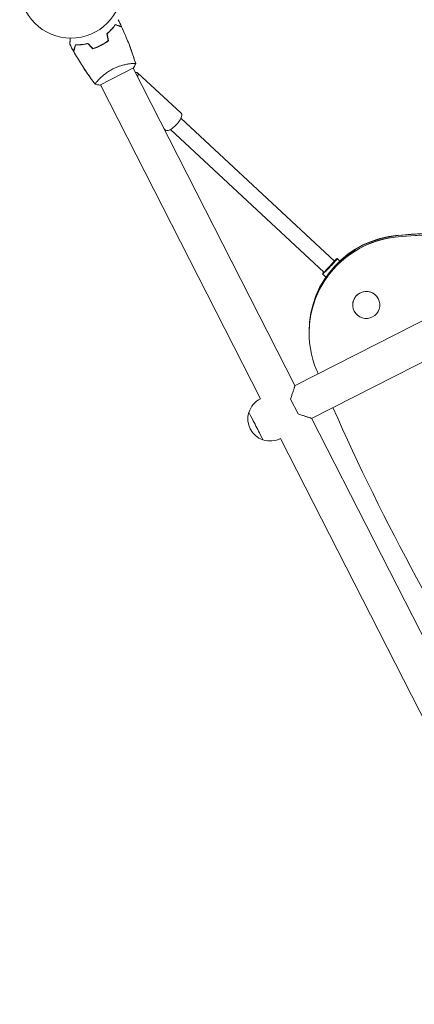
# Model space of a CAD drawing. Units: millimetres. Extents: x -1812 to 2436, y -3036 to 3656.
# Drawn here: x -1135 to -727, y -2899 to -1881 of the extents above; entities that cross this region are included whole.
import ezdxf

# ---------------------------------------------------------------- set-up
doc = ezdxf.new("R2010")
doc.units = ezdxf.units.MM
doc.header["$LTSCALE"] = 20
doc.layers.add('2d', color=230, linetype='Continuous')

msp = doc.modelspace()

# ---------------------------------------------------------------- linework, layer by layer
at = {"layer": '2d', "lineweight": 0}
for p, q in [((-101.3, -1877.3), (-850.6, -2259.1)), ((-84, -1911.1), (-833.4, -2293)), ((-1017, -1920.6), (-1017, -1920.6)), ((-1052.2, -1948.5), (-1017.4, -1930.8)), ((-1020.2, -1926.4), (-1020.2, -1926.4)), ((-1017.9, -1931), (-850.7, -2259.2)), ((-1060.7, -1942.9), (-1060.6, -1942.8)), ((-1054.1, -1943.7), (-1054.1, -1943.7)), ((-1013.2, -1935.8), (-968.1, -1977.5)), ((-1051.7, -1948.3), (-886.4, -2272.8)), ((-809.7, -2130.4), (-968.4, -1982.7)), ((-985.9, -1993.7), (-984.4, -1995.1)), ((-820.7, -2142), (-979.3, -1994.4)), ((-807.1, -2127.9), (-804.4, -2130.5)), ((-822.3, -2143.7), (-818.7, -2147.2)), ((-791, -2175.8), (-791, -2175.8)), ((-763, -2175.8), (-763, -2175.8)), ((-836, -2204.8), (-836, -2203.1)), ((-855.2, -2273.2), (-847.5, -2288.4)), ((-833.5, -2292.9), (-533.6, -2881.4)), ((-865.5, -2313.8), (-567.5, -2898.7))]:
    msp.add_line(p, q, dxfattribs=at)
msp.add_circle((-1082, -1847), 53, dxfattribs=at)
for centre, start, end in [((-876.1, -2293.4), 116.4185, 163.3961), ((-876.3, -2293.5), 162.9217, 251.0783), ((-876.1, -2293.4), 250.6039, 297.5815)]:
    msp.add_arc(centre, 23, start, end, dxfattribs=at)
at = {"layer": '2d', "lineweight": 0, "extrusion": (0, 0, -1)}
for centre, major_axis, ratio, start_param, end_param in [((-1021.4, -1944.6), (8.15, 8.81), 0.362797, -0.485911, 0.751506), ((-976.2, -1986.3), (8.15, 8.81), 0.362797, 0, 3.141593), ((-541, -4586.1), (2500, 0), 0.996195, -1.652136, -1.566335), ((-541, -4586.3), (2500, 0), 0.996195, -1.652136, -1.566504), ((-736, -2203.1), (-100, 0), 0.996195, 0, 1.489457), ((-736, -2203.4), (-100, 0), 0.996195, 0, 1.489457), ((-814.7, -2135.8), (7.62, 7.93), 0.06053, -0.831881, 3.204456), ((-815.1, -2136.2), (-5.45, -5.86), 0.000175, 0.312259, 3.141593), ((-815.1, -2136.2), (5.45, 5.86), 0.000175, 0, 0.221699), ((-814.7, -2135.8), (-7.62, -7.93), 0.06053, 0.062864, 0.674299)]:
    msp.add_ellipse(centre, major_axis=major_axis, ratio=ratio, start_param=start_param, end_param=end_param, dxfattribs=at)
at = {"layer": '2d', "lineweight": 0}
for centre, major_axis, ratio, start_param, end_param in [((-541, -4586.3), (-2500, 0), 0.996195, -1.575088, -1.489457), ((-736, -2204.8), (-100, 0), 0.996195, -1.489457, 0.399008), ((-736, -2203.4), (-100, 0), 0.996195, -1.489457, 0), ((-736, -2204.6), (-100, 0), 0.996195, -1.489457, 0), ((-736, -2204.6), (-100, 0), 0.996195, -1.489457, 0), ((-541, -4587.5), (-2500, 0), 0.996195, -1.574137, -1.489457), ((-541, -4587.5), (-2500, 0), 0.996195, -1.574137, -1.489457), ((-541, -4587.8), (-2500, 0), 0.996195, -1.573968, -1.489457), ((-777, -2175.8), (-14, 0), 0.996195, 0.091837, 6.375022), ((-777, -2175.8), (14, 0), 0.996195, 0.091837, 3.141593), ((-777, -2175.8), (14, 0), 0.996195, 0, 0.091837), ((1475.5, -1275.9), (2500, 0), 0.996195, -2.742585, -2.741103), ((-891, -2301), (7.3, -14.3), 0.005513, 0, 3.147286), ((1475.5, -1275.9), (2500, 0), 0.996195, -2.725825, -2.568442), ((-891, -2301), (7.3, -14.3), 0.005513, -0.005693, 0)]:
    msp.add_ellipse(centre, major_axis=major_axis, ratio=ratio, start_param=start_param, end_param=end_param, dxfattribs=at)
for points in [[(-1033.3, -1881), (-1032.1, -1883.3), (-1030.9, -1885.7), (-1029.8, -1888.1)], [(-1036, -1886.2), (-1036.1, -1886.2), (-1036.1, -1886.2), (-1036.1, -1886.3)], [(-1029.8, -1888.2), (-1029.8, -1888.2), (-1029.7, -1888.3), (-1029.7, -1888.3)], [(-1043.5, -1902.6), (-1044, -1900.2), (-1044.5, -1897.9), (-1045, -1895.5)], [(-1045, -1895.6), (-1044.7, -1896.8), (-1044.5, -1898), (-1044.2, -1899.2)], [(-1043.3, -1902.7), (-1043.8, -1900.3), (-1044.3, -1897.9), (-1044.8, -1895.6)], [(-1044, -1899.1), (-1043.8, -1900.3), (-1043.6, -1901.5), (-1043.3, -1902.7)], [(-1043.5, -1902.6), (-1043.5, -1902.6), (-1043.5, -1902.7), (-1043.5, -1902.7)], [(-1079.4, -1913.4), (-1080.7, -1911.1), (-1082, -1908.7), (-1083.2, -1906.4)], [(-1077.3, -1907.2), (-1077.3, -1907.2), (-1077.3, -1907.2), (-1077.2, -1907.2)], [(-1059.7, -1911), (-1061.3, -1909.2), (-1062.9, -1907.4), (-1064.6, -1905.6)], [(-1059.6, -1910.8), (-1061.3, -1909), (-1062.9, -1907.2), (-1064.5, -1905.4)], [(-1064.5, -1905.5), (-1063.6, -1906.4), (-1062.8, -1907.3), (-1062, -1908.2)], [(-1062.1, -1908.3), (-1061.3, -1909.2), (-1060.5, -1910.1), (-1059.7, -1911)], [(-1059.6, -1910.8), (-1059.6, -1910.8), (-1059.6, -1910.8), (-1059.6, -1910.9)], [(-1079.3, -1913.6), (-1079.3, -1913.5), (-1079.3, -1913.5), (-1079.4, -1913.4)], [(-1017, -1920.6), (-1017, -1920.6), (-1017, -1920.6), (-1017, -1920.6)], [(-1060.7, -1942.9), (-1060.7, -1942.9), (-1060.7, -1942.9), (-1060.7, -1942.9)], [(-1057.1, -1947.7), (-1057.1, -1947.7), (-1057.1, -1947.7), (-1057.1, -1947.7)], [(-1052.2, -1948.5), (-1053.8, -1948.3), (-1055.5, -1948), (-1057.1, -1947.7)]]:
    msp.add_open_spline(points, degree=3, dxfattribs=at)
for points, knots in [([(-1036.2, -1886), (-1036.7, -1886.7), (-1037.2, -1887.4), (-1038.4, -1889), (-1039.1, -1889.8), (-1040.2, -1891), (-1040.6, -1891.4), (-1041.4, -1892.3), (-1041.8, -1892.7), (-1043.1, -1893.9), (-1044, -1894.8), (-1045, -1895.6)], [0.00022309, 0.00022309, 0.00022309, 0.00022309, 0.00404768, 0.00404768, 0.00809536, 0.00809536, 0.0101192, 0.0101192, 0.01214304, 0.01214304, 0.01619072, 0.01619072, 0.01619072, 0.01619072]), ([(-1045, -1895.5), (-1044, -1894.7), (-1043.1, -1893.9), (-1041.5, -1892.2), (-1040.7, -1891.4), (-1039.6, -1890.2), (-1039.2, -1889.8), (-1038.6, -1889), (-1038.2, -1888.6), (-1037.3, -1887.5), (-1036.8, -1886.7), (-1036.3, -1886)], [0, 0, 0, 0, 0.00404294, 0.00404294, 0.00808588, 0.00808588, 0.01010735, 0.01010735, 0.01212882, 0.01212882, 0.01617176, 0.01617176, 0.01617176, 0.01617176]), ([(-1044.8, -1895.6), (-1043.8, -1894.8), (-1043, -1894), (-1041.3, -1892.4), (-1040.5, -1891.6), (-1039.1, -1890), (-1038.4, -1889.2), (-1037.2, -1887.7), (-1036.7, -1886.9), (-1036.2, -1886.2)], [0, 0, 0, 0, 0.00398181, 0.00398181, 0.00796362, 0.00796362, 0.01194542, 0.01194542, 0.01592723, 0.01592723, 0.01592723, 0.01592723]), ([(-1036.3, -1886), (-1035.5, -1886.2), (-1034.8, -1886.5), (-1033.6, -1886.9), (-1033, -1887.1), (-1032.2, -1887.3), (-1032, -1887.4), (-1031.5, -1887.5), (-1031.3, -1887.6), (-1030.7, -1887.8), (-1030.4, -1887.9), (-1030.1, -1888), (-1030.1, -1888), (-1030, -1888), (-1029.9, -1888.1), (-1029.9, -1888.1), (-1029.9, -1888.1), (-1029.9, -1888.1), (-1029.9, -1888.1), (-1029.8, -1888.1), (-1029.8, -1888.1), (-1029.8, -1888.1), (-1029.8, -1888.1), (-1029.8, -1888.1)], [0, 0, 0, 0, 0.0035063, 0.0035063, 0.0070126, 0.0070126, 0.00876575, 0.00876575, 0.0105189, 0.0105189, 0.0140252, 0.0140252, 0.01577835, 0.01577835, 0.01665493, 0.01665493, 0.0175315, 0.0175315, 0.02103781, 0.02103781, 0.02454411, 0.02454411, 0.0274484, 0.0274484, 0.0274484, 0.0274484]), ([(-1036.2, -1886.2), (-1035.5, -1886.5), (-1034.8, -1886.7), (-1033.5, -1887.1), (-1032.9, -1887.3), (-1032.1, -1887.6), (-1031.9, -1887.6), (-1031.4, -1887.8), (-1031.2, -1887.9), (-1030.6, -1888), (-1030.3, -1888.1), (-1030, -1888.2), (-1029.9, -1888.3), (-1029.8, -1888.3), (-1029.8, -1888.3), (-1029.8, -1888.3), (-1029.7, -1888.3), (-1029.7, -1888.3), (-1029.7, -1888.3), (-1029.7, -1888.3), (-1029.7, -1888.3), (-1029.7, -1888.3)], [0, 0, 0, 0, 0.00350666, 0.00350666, 0.00701332, 0.00701332, 0.00876665, 0.00876665, 0.01051997, 0.01051997, 0.01402663, 0.01402663, 0.01577996, 0.01577996, 0.01753329, 0.01753329, 0.02103995, 0.02103995, 0.02454661, 0.02454661, 0.02744921, 0.02744921, 0.02744921, 0.02744921]), ([(-1029.8, -1888.2), (-1029.8, -1888.2), (-1029.8, -1888.2), (-1029.8, -1888.2), (-1029.8, -1888.2), (-1029.8, -1888.2), (-1029.8, -1888.2), (-1029.8, -1888.2), (-1029.8, -1888.2), (-1029.9, -1888.2), (-1029.9, -1888.2), (-1029.9, -1888.1), (-1030.1, -1888.1), (-1030.4, -1888), (-1030.5, -1887.9), (-1030.8, -1887.8), (-1031, -1887.8), (-1031.6, -1887.6), (-1032, -1887.5), (-1033.5, -1887), (-1034.7, -1886.6), (-1036, -1886.2)], [0.02748902, 0.02748902, 0.02748902, 0.02748902, 0.03088582, 0.03088582, 0.03431758, 0.03431758, 0.03603346, 0.03603346, 0.0368914, 0.0368914, 0.03774934, 0.03774934, 0.0411811, 0.0411811, 0.04289698, 0.04289698, 0.04461285, 0.04461285, 0.04804461, 0.04804461, 0.05490813, 0.05490813, 0.05490813, 0.05490813]), ([(-1029.7, -1888.3), (-1028.3, -1891.3), (-1027, -1894.4), (-1023.7, -1902.2), (-1021.8, -1907), (-1018.3, -1916.6), (-1016.7, -1921.4), (-1015.2, -1926.3)], [0, 0, 0, 0, 10.001335, 10.001335, 25.652861, 25.652861, 40.904302, 40.904302, 40.904302, 40.904302]), ([(-1083.2, -1906.4), (-1083.2, -1906.4), (-1083.2, -1906.4), (-1083.2, -1906.4), (-1083.2, -1906.4), (-1083.2, -1906.3), (-1083.2, -1906.3), (-1083.2, -1906.3), (-1083.2, -1906.3), (-1083.2, -1906.2), (-1083.2, -1906.1), (-1083.1, -1905.7), (-1083.1, -1905.3), (-1083.1, -1904.5), (-1083.1, -1904.2), (-1083, -1903.6), (-1083, -1903.3), (-1083, -1902.2), (-1082.9, -1901.4), (-1082.9, -1900.4), (-1082.9, -1900.2), (-1082.8, -1900)], [0.03093242, 0.03093242, 0.03093242, 0.03093242, 0.03756195, 0.03756195, 0.04131815, 0.04131815, 0.04225719, 0.04225719, 0.04319624, 0.04319624, 0.04507434, 0.04507434, 0.04883054, 0.04883054, 0.05070863, 0.05070863, 0.05258673, 0.05258673, 0.05634293, 0.05634293, 0.05718798, 0.05718798, 0.05718798, 0.05718798]), ([(-1051.2, -1907.4), (-1049.8, -1906.7), (-1048.5, -1906), (-1046.6, -1904.8), (-1045.9, -1904.3), (-1044.7, -1903.5), (-1044.1, -1903), (-1043.5, -1902.6)], [0.009233803, 0.009233803, 0.009233803, 0.009233803, 0.013850802, 0.013850802, 0.016159301, 0.016159301, 0.0184678, 0.0184678, 0.0184678, 0.0184678]), ([(-1043.5, -1902.7), (-1044.7, -1903.6), (-1045.9, -1904.5), (-1047.8, -1905.7), (-1048.5, -1906.1), (-1049.5, -1906.6), (-1049.8, -1906.8), (-1050.5, -1907.2), (-1050.8, -1907.4), (-1051.2, -1907.5)], [0, 0, 0, 0, 0.004575061, 0.004575061, 0.006862592, 0.006862592, 0.008006357, 0.008006357, 0.009150122, 0.009150122, 0.009150122, 0.009150122]), ([(-1051.1, -1907.6), (-1049.7, -1906.9), (-1048.4, -1906.1), (-1046.4, -1904.9), (-1045.8, -1904.5), (-1044.5, -1903.6), (-1043.9, -1903.1), (-1043.3, -1902.7)], [0.009405818, 0.009405818, 0.009405818, 0.009405818, 0.01410835, 0.01410835, 0.016459616, 0.016459616, 0.018810883, 0.018810883, 0.018810883, 0.018810883]), ([(-1077.3, -1906.9), (-1077.6, -1907.7), (-1077.8, -1908.3), (-1078.2, -1909.6), (-1078.4, -1910.2), (-1078.6, -1911), (-1078.7, -1911.2), (-1078.9, -1911.7), (-1078.9, -1911.9), (-1079.1, -1912.4), (-1079.2, -1912.7), (-1079.3, -1913.1), (-1079.4, -1913.1), (-1079.4, -1913.2), (-1079.4, -1913.2), (-1079.4, -1913.3), (-1079.4, -1913.3), (-1079.4, -1913.3), (-1079.4, -1913.3), (-1079.4, -1913.3), (-1079.4, -1913.4), (-1079.4, -1913.4), (-1079.4, -1913.4), (-1079.4, -1913.4)], [0, 0, 0, 0, 0.0035063, 0.0035063, 0.0070126, 0.0070126, 0.00876575, 0.00876575, 0.0105189, 0.0105189, 0.0140252, 0.0140252, 0.01577835, 0.01577835, 0.01665493, 0.01665493, 0.0175315, 0.0175315, 0.02103781, 0.02103781, 0.02454411, 0.02454411, 0.0274484, 0.0274484, 0.0274484, 0.0274484]), ([(-1079.4, -1913.4), (-1079.4, -1913.4), (-1079.4, -1913.4), (-1079.4, -1913.4), (-1079.4, -1913.4), (-1079.4, -1913.4), (-1079.4, -1913.4), (-1079.4, -1913.4), (-1079.4, -1913.4), (-1079.4, -1913.4), (-1079.4, -1913.4), (-1079.3, -1913.3), (-1079.3, -1913.2), (-1079.2, -1912.8), (-1079.1, -1912.7), (-1079, -1912.4), (-1079, -1912.2), (-1078.8, -1911.7), (-1078.7, -1911.2), (-1078.2, -1909.8), (-1077.8, -1908.6), (-1077.3, -1907.2)], [0.02748902, 0.02748902, 0.02748902, 0.02748902, 0.03088582, 0.03088582, 0.03431758, 0.03431758, 0.03603346, 0.03603346, 0.0368914, 0.0368914, 0.03774934, 0.03774934, 0.0411811, 0.0411811, 0.04289698, 0.04289698, 0.04461285, 0.04461285, 0.04804461, 0.04804461, 0.05490813, 0.05490813, 0.05490813, 0.05490813]), ([(-1077.2, -1907.1), (-1077.4, -1907.9), (-1077.7, -1908.6), (-1078.1, -1909.8), (-1078.3, -1910.4), (-1078.5, -1911.2), (-1078.6, -1911.4), (-1078.7, -1911.9), (-1078.8, -1912.1), (-1079, -1912.7), (-1079.1, -1913), (-1079.2, -1913.3), (-1079.2, -1913.4), (-1079.3, -1913.5), (-1079.3, -1913.5), (-1079.3, -1913.5), (-1079.3, -1913.6), (-1079.3, -1913.6), (-1079.3, -1913.6), (-1079.3, -1913.6), (-1079.3, -1913.6), (-1079.3, -1913.6)], [0, 0, 0, 0, 0.00350666, 0.00350666, 0.00701332, 0.00701332, 0.00876665, 0.00876665, 0.01051997, 0.01051997, 0.01402663, 0.01402663, 0.01577996, 0.01577996, 0.01753329, 0.01753329, 0.02103995, 0.02103995, 0.02454661, 0.02454661, 0.02744921, 0.02744921, 0.02744921, 0.02744921]), ([(-1077.4, -1907), (-1076.5, -1907), (-1075.6, -1907), (-1073.7, -1906.9), (-1072.6, -1906.9), (-1071, -1906.7), (-1070.4, -1906.6), (-1069.3, -1906.5), (-1068.7, -1906.4), (-1066.9, -1906.1), (-1065.7, -1905.8), (-1064.5, -1905.5)], [0.00022308, 0.00022308, 0.00022308, 0.00022308, 0.00404768, 0.00404768, 0.00809536, 0.00809536, 0.0101192, 0.0101192, 0.01214304, 0.01214304, 0.01619072, 0.01619072, 0.01619072, 0.01619072]), ([(-1064.5, -1905.4), (-1065.7, -1905.7), (-1066.9, -1906), (-1069.2, -1906.4), (-1070.3, -1906.5), (-1072, -1906.7), (-1072.5, -1906.8), (-1073.5, -1906.8), (-1074, -1906.9), (-1075.5, -1906.9), (-1076.5, -1906.9), (-1077.3, -1906.9)], [0, 0, 0, 0, 0.00404294, 0.00404294, 0.00808588, 0.00808588, 0.01010735, 0.01010735, 0.01212882, 0.01212882, 0.01617176, 0.01617176, 0.01617176, 0.01617176]), ([(-1064.6, -1905.6), (-1065.8, -1905.9), (-1066.9, -1906.2), (-1069.2, -1906.6), (-1070.3, -1906.7), (-1072.4, -1907), (-1073.5, -1907), (-1075.4, -1907.1), (-1076.3, -1907.1), (-1077.2, -1907.1)], [0, 0, 0, 0, 0.00398181, 0.00398181, 0.00796362, 0.00796362, 0.01194542, 0.01194542, 0.01592723, 0.01592723, 0.01592723, 0.01592723]), ([(-1059.7, -1911), (-1058.3, -1910.6), (-1056.8, -1910.1), (-1054.7, -1909.3), (-1054, -1909), (-1052.5, -1908.3), (-1051.8, -1908), (-1051.1, -1907.6)], [0, 0, 0, 0, 0.004702909, 0.004702909, 0.007054363, 0.007054363, 0.009405818, 0.009405818, 0.009405818, 0.009405818]), ([(-1059.6, -1910.8), (-1058.2, -1910.4), (-1056.8, -1909.9), (-1054.7, -1909.1), (-1054, -1908.8), (-1052.6, -1908.1), (-1051.9, -1907.8), (-1051.2, -1907.4)], [0, 0, 0, 0, 0.004616902, 0.004616902, 0.006925353, 0.006925353, 0.009233803, 0.009233803, 0.009233803, 0.009233803]), ([(-1051.2, -1907.5), (-1052.5, -1908.2), (-1053.9, -1908.9), (-1056, -1909.7), (-1056.7, -1909.9), (-1058.1, -1910.4), (-1058.8, -1910.7), (-1059.6, -1910.9)], [0.009150117, 0.009150117, 0.009150117, 0.009150117, 0.013725915, 0.013725915, 0.016013815, 0.016013815, 0.018301714, 0.018301714, 0.018301714, 0.018301714]), ([(-1021.7, -1907.5), (-1021.1, -1908.9), (-1020.6, -1910.4), (-1019.5, -1913.3), (-1019, -1914.8), (-1018.2, -1917), (-1018, -1917.7), (-1017.6, -1918.8), (-1017.5, -1919.2), (-1017.3, -1919.7), (-1017.2, -1919.9), (-1017.1, -1920.2), (-1017.1, -1920.2), (-1017.1, -1920.4), (-1017.1, -1920.4), (-1017, -1920.5), (-1017, -1920.5), (-1017, -1920.6), (-1017, -1920.6), (-1017, -1920.6), (-1017, -1920.6), (-1017, -1920.6)], [20.920024, 20.920024, 20.920024, 20.920024, 25.652133, 25.652133, 30.268367, 30.268367, 32.576984, 32.576984, 33.731356, 33.731356, 34.308549, 34.308549, 34.597147, 34.597147, 34.741446, 34.741446, 34.813595, 34.813595, 34.84967, 34.84967, 34.862298, 34.862298, 34.862298, 34.862298]), ([(-1057.1, -1947.6), (-1058.6, -1945.6), (-1060.1, -1943.7), (-1064.5, -1937.4), (-1067.4, -1933.1), (-1073, -1924.4), (-1075.7, -1920), (-1078.6, -1914.8), (-1078.9, -1914.2), (-1079.3, -1913.6)], [0.059167, 0.059167, 0.059167, 0.059167, 7.497674, 7.497674, 23.150267, 23.150267, 38.799803, 38.799803, 40.963189, 40.963189, 40.963189, 40.963189]), ([(-1017, -1920.5), (-1017, -1920.5), (-1017, -1920.5), (-1017, -1920.6), (-1017, -1920.6), (-1017, -1920.6), (-1017, -1920.6), (-1017, -1920.6), (-1017, -1920.6), (-1017, -1920.6)], [0.041551074, 0.041551074, 0.041551074, 0.041551074, 0.041752022, 0.041752022, 0.043143757, 0.043143757, 0.044535491, 0.044535491, 0.044538066, 0.044538066, 0.044538066, 0.044538066]), ([(-1060.7, -1942.8), (-1062.5, -1940.4), (-1064.2, -1937.8), (-1066.8, -1934), (-1067.7, -1932.7), (-1068.6, -1931.3)], [0.016069, 0.016069, 0.016069, 0.016069, 9.233302, 9.233302, 13.959045, 13.959045, 13.959045, 13.959045]), ([(-1057.1, -1947.7), (-1057.1, -1947.7), (-1057.1, -1947.7), (-1057.1, -1947.7), (-1057.1, -1947.6), (-1057.1, -1947.6), (-1057.1, -1947.6), (-1057.1, -1947.5), (-1057.1, -1947.5), (-1057, -1947.2), (-1056.8, -1946.9), (-1056.3, -1946.3), (-1056.1, -1946), (-1055.7, -1945.5), (-1055.4, -1945.2), (-1054.5, -1944.2), (-1053.9, -1943.4), (-1052.9, -1942.4), (-1052.7, -1942.2), (-1052.3, -1941.8), (-1052, -1941.6), (-1051.4, -1940.9), (-1050.9, -1940.5), (-1049.9, -1939.6), (-1049.4, -1939.1), (-1048.5, -1938.4), (-1048.3, -1938.2), (-1047.7, -1937.7), (-1047.4, -1937.5), (-1045.9, -1936.3), (-1044.6, -1935.3), (-1042.5, -1934), (-1041.7, -1933.5), (-1040.3, -1932.7), (-1039.5, -1932.3), (-1038.7, -1931.9)], [0.12220864, 0.12220864, 0.12220864, 0.12220864, 0.12268837, 0.12268837, 0.12524335, 0.12524335, 0.12652085, 0.12652085, 0.12779834, 0.12779834, 0.13290832, 0.13290832, 0.13546331, 0.13546331, 0.1380183, 0.1380183, 0.14312827, 0.14312827, 0.14440577, 0.14440577, 0.14568326, 0.14568326, 0.14823825, 0.14823825, 0.15079324, 0.15079324, 0.15207073, 0.15207073, 0.15334823, 0.15334823, 0.15845821, 0.15845821, 0.16101319, 0.16101319, 0.16356818, 0.16356818, 0.16356818, 0.16356818]), ([(-1038.7, -1931.9), (-1038, -1931.5), (-1037.2, -1931.1), (-1035.7, -1930.4), (-1034.9, -1930.1), (-1033.7, -1929.7), (-1033.3, -1929.5), (-1032.6, -1929.2), (-1032.2, -1929.1), (-1031, -1928.7), (-1030.3, -1928.5), (-1028.8, -1928.1), (-1028.1, -1927.9), (-1026.7, -1927.5), (-1026, -1927.4), (-1024, -1927), (-1022.7, -1926.8), (-1021.1, -1926.5), (-1020.5, -1926.5), (-1019.5, -1926.3), (-1019.1, -1926.3), (-1017.8, -1926.2), (-1017.1, -1926.1), (-1016.2, -1926.1), (-1016, -1926.1), (-1015.6, -1926.1), (-1015.5, -1926.2), (-1015.3, -1926.2), (-1015.3, -1926.2), (-1015.2, -1926.2), (-1015.2, -1926.3), (-1015.2, -1926.3), (-1015.2, -1926.3), (-1015.2, -1926.3), (-1015.2, -1926.3), (-1015.2, -1926.3)], [0.16356818, 0.16356818, 0.16356818, 0.16356818, 0.1661247, 0.1661247, 0.16868122, 0.16868122, 0.16995948, 0.16995948, 0.17123774, 0.17123774, 0.17379425, 0.17379425, 0.17635077, 0.17635077, 0.17890729, 0.17890729, 0.18402032, 0.18402032, 0.18657684, 0.18657684, 0.18913336, 0.18913336, 0.19424639, 0.19424639, 0.19680291, 0.19680291, 0.19935943, 0.19935943, 0.20063769, 0.20063769, 0.20191595, 0.20191595, 0.20447247, 0.20447247, 0.20490292, 0.20490292, 0.20490292, 0.20490292]), ([(-1015.2, -1926.3), (-1015.7, -1927.6), (-1016.4, -1928.9), (-1017.2, -1930.4), (-1017.3, -1930.6), (-1017.4, -1930.8)], [0, 0, 0, 0, 4.405135, 4.405135, 5.108724, 5.108724, 5.108724, 5.108724]), ([(-1060.7, -1942.9), (-1060.7, -1942.9), (-1060.7, -1942.9), (-1060.7, -1942.9), (-1060.7, -1942.9), (-1060.7, -1942.8), (-1060.7, -1942.8), (-1060.7, -1942.8), (-1060.7, -1942.8), (-1060.7, -1942.8)], [0.133736835, 0.133736835, 0.133736835, 0.133736835, 0.133759446, 0.133759446, 0.13515596, 0.13515596, 0.136552475, 0.136552475, 0.136747468, 0.136747468, 0.136747468, 0.136747468])]:
    msp.add_open_spline(points, degree=3, knots=knots, dxfattribs=at)
for points in [[(-855.2, -2273.2), (-852.3, -2264.3), (-850.6, -2259.1), (-850.6, -2259.1)], [(-833.4, -2293), (-833.4, -2293), (-838.6, -2291.3), (-847.5, -2288.4)]]:
    msp.add_rational_spline(points, [1, 0.900464206149, 0.900464206149, 1], degree=3, dxfattribs=at)

doc.saveas('drawing.dxf')
